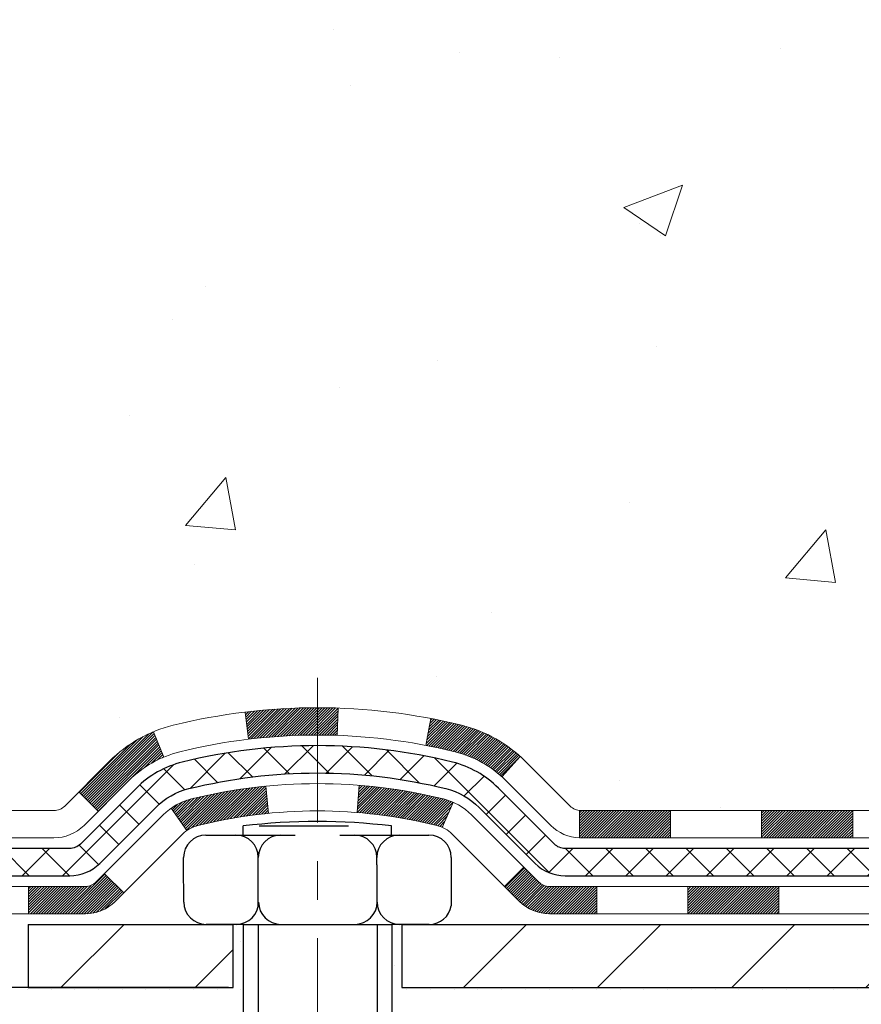
# Model space of a CAD drawing. Extents: x 13 to 3254, y -141 to 1977.
# Drawn here: x 162 to 165, y -120 to -117 of the extents above; entities that cross this region are included whole.
import ezdxf

# ---------------------------------------------------------------- set-up
doc = ezdxf.new("R2010")
doc.units = 0
doc.header["$LTSCALE"] = 5
doc.header["$MEASUREMENT"] = 0
doc.linetypes.add('CENTERX2', pattern=[4, 2.5, -0.5, 0.5, -0.5])
for name, color, linetype, lineweight in [('CENTERLINE - L', 1, 'CENTERX2', 18), ('CONCRETE - H', 130, 'CONTINUOUS', 9), ('DECK COAT - H', 20, 'CONTINUOUS', 20), ('DECK COAT - L', 22, 'CONTINUOUS', 18), ('MIG FOOT - H', 251, 'CONTINUOUS', 20), ('MIG FOOT - L', 7, 'CONTINUOUS', 30), ('PVC SIDESHEET - H', 170, 'CONTINUOUS', 20), ('PVC SIDESHEET - L', 150, 'CONTINUOUS', 25), ('SCREW - L', 1, 'CONTINUOUS', 25), ('SETTING BED - H', 210, 'CONTINUOUS', 20), ('SETTING BED - L', 212, 'CONTINUOUS', 25), ('TEXT - 4', 241, 'CONTINUOUS', 25)]:
    doc.layers.add(name, color=color, linetype=linetype, lineweight=lineweight)
doc.layers.add('DECKCOAT', color=1, linetype='CONTINUOUS')
doc.layers.add('METAL11', color=7, linetype='CONTINUOUS')
doc.styles.add('ROMANS', font='romans', dxfattribs={"width": 0.9})
doc.dimstyles.get("Standard").update_dxf_attribs({"dimtxt": 0.18, "dimasz": 0.18, "dimexe": 0.18, "dimexo": 0.0625, "dimgap": 0.09, "dimtad": 0, "dimtih": 1, "dimtoh": 1, "dimdec": 4, "dimzin": 0, "dimdsep": 46, "dimtxsty": 'Standard', "dimcen": 0.09, "dimadec": 0, "dimazin": 0, "dimtfac": 1, "dimtdec": 4, "dimtofl": 0, "dimtmove": 0, "dimatfit": 3, "dimfxl": 1, "dimtolj": 1, "dimtzin": 0, "dimarcsym": 0})

msp = doc.modelspace()

# ---------------------------------------------------------------- hatches: boundary and pattern name
at = {"layer": 'CONCRETE - H'}
h = msp.add_hatch(dxfattribs=at)
h.set_pattern_fill('AR-CONC', color=256, scale=0.217)
h.set_pattern_definition([(49.99999999999999, (0, 0), (1.556454596243635, -0.1361721329122314), [0.16275, -1.79025]), (355, (0, 0), (-0.30109039394021, 1.632256930129026), [0.1302, -1.4322]), (100.45144446, (0.12970454777, -0.01134767648), (1.255364197397833, 1.496084780401926), [0.13831621664, -1.52147838304]), (46.18420000000002, (0, 0.434), (2.315913687557312, -0.3591768393209761), [0.244125, -2.685375]), (96.63563549, (0.19299273665, 0.40406852381), (2.028216422113076, 2.113837363680775), [0.20747444214, -2.282218859199999]), (351.1841639899999, (0, 0.434), (2.028216420768858, 2.113837362585878), [0.1953, -2.14830000217]), (21, (0.217, 0.3255), (1.295288303097062, -0.8736829927437852), [0.16275, -1.79025]), (326.0000000000001, (0.217, 0.3255), (0.5279942702698324, 1.573575597751671), [0.1302, -1.4322]), (71.45144474, (0.32494069118, 0.25269308442), (1.823282557504037, 0.6998926015897878), [0.1383162123, -1.52147838304]), (37.50000000000001, (0, 0), (0.02638688603852075, 0.7223796628139459), [0, -1.41484, 0, -1.4539, 0, -1.437625]), (7.499999999999999, (0, 0), (0.5708608962494625, 0.8558734147847217), [0, -0.82894, 0, -1.38229, 0, -0.547925]), (327.5, (-0.48391, 0), (1.158394686494127, -0.04894407166360407), [0, -0.5425, 0, -1.6926, 0, -2.24595]), (317.5, (-0.70091, 0), (1.265513987472978, 0.2172278116611295), [0, -0.70525, 0, -1.12406, 0, -1.59495])])
edge = h.paths.add_edge_path()
edge.add_spline(control_points=[(157.9063474119996, -114.770809599976), (157.7693868173467, -115.1010359411977), (158.0487229603706, -115.6240729414432), (158.8046172641467, -116.3509397807808), (159.8404899150548, -117.5576702630035), (159.4325953660555, -118.853145663754), (159.17257791157, -119.4815239031864)], knot_values=[0, 0, 0, 0, 0.8914869870085167, 1.578688636411382, 3.238794345398139, 5.221049750837707, 5.221049750837707, 5.221049750837707, 5.221049750837707], degree=3, periodic=0)
edge.add_line((159.1725881775321, -119.4815239031867), (159.172579427547, -120.0720739031489))
edge.add_line((159.172579427547, -120.0720739031489), (159.6655795635921, -120.0720739031503))
edge.add_line((159.6655795635921, -120.0720739031503), (159.6655795635921, -119.8752238946373))
edge.add_line((159.6655795635921, -119.8752238946373), (160.3352647795689, -119.8752238946373))
edge.add_arc((160.3352647795691, -119.8358538946373), 0.03937000000003366, 269.9999999998346, 299.9999999999428)
edge.add_line((160.354949779569, -119.8699493147843), (160.4907106871868, -119.7915677182257))
edge.add_arc((160.5458286871866, -119.8870348946369), 0.1102359999995853, 90.0000000000295, 120.00000000001799, ccw=False)
edge.add_line((160.5458286871865, -119.7767988946373), (161.4537866282156, -119.7767988946373))
edge.add_arc((161.4537866282155, -119.737428894637), 0.03937000000028945, 270.0000000000828, 300.000000000013)
edge.add_line((161.4734716282157, -119.7715243147843), (162.1535588143745, -119.3788763119666))
edge.add_arc((162.213558755102, -119.4827993946416), 0.1199999999998501, 90.00000000002711, 119.9999673213699, ccw=False)
edge.add_line((162.2135587551019, -119.3627993946417), (162.4249986216846, -119.3627993946417))
edge.add_arc((162.4250001375531, -119.323429394479), 0.03937000019178868, 269.9977939326575, 314.9999999443561)
edge.add_line((162.452838931637, -119.351268188617), (162.5693054557694, -119.2348016644845))
edge.add_arc((162.8190074300763, -119.4845036387906), 0.3531319186155658, 103.90200089110158, 135.0000000000767, ccw=False)
edge.add_arc((163.1082920231595, -120.6532734122314), 1.557170273114323, 76.09799910893031, 103.90200089106969, ccw=False)
edge.add_arc((163.3975766162428, -119.4845036387918), 0.3531319186167166, 45.00000000000648, 76.0979991089444, ccw=False)
edge.add_line((163.6472785905501, -119.2348016644845), (163.7637451146828, -119.351268188617))
edge.add_arc((163.7915839086581, -119.3234293946415), 0.03937000000005846, 225.0000000001316, 269.9999999998759)
edge.add_line((163.791583908658, -119.3627993946416), (165.5024890111421, -119.3627993946417))
edge.add_arc((165.5024890111421, -119.3234293946417), 0.0393699999999626, 270, 360.0000000000827)
edge.add_line((165.5418590111421, -119.3234293946416), (165.5418574951648, -117.4283958373084))
edge.add_line((165.5418574951648, -117.4283958373084), (165.5418574951652, -117.4170972690718))
edge.add_arc((165.5024874951651, -117.4170972690719), 0.03937000000004787, 6.204384036985042e-11, 72.69762276303406)
edge.add_line((165.5141967035353, -117.3795088221853), (165.4969237624419, -117.3729828253905))
edge.add_line((165.4969237624419, -117.3729828253905), (165.4797471662675, -117.3662684453221))
edge.add_line((165.4797471662675, -117.3662684453221), (165.462763259931, -117.3591772987066))
edge.add_line((165.462763259931, -117.3591772987066), (165.4460683883514, -117.3515210022705))
edge.add_line((165.4460683883514, -117.3515210022705), (165.4297588964478, -117.3431111727403))
edge.add_line((165.4297588964478, -117.3431111727403), (165.413919982123, -117.3337956010194))
edge.add_line((165.413919982123, -117.3337956010194), (165.3985794528131, -117.3236083209397))
edge.add_line((165.3985794528131, -117.3236083209397), (165.3837466986471, -117.3126431339795))
edge.add_line((165.3837466986471, -117.3126431339795), (165.3694311012259, -117.3009938692944))
edge.add_line((165.3694311012259, -117.3009938692944), (165.3556420456311, -117.2887543048135))
edge.add_line((165.3556420456311, -117.2887543048135), (165.3423907664475, -117.2759910032162))
edge.add_line((165.3423907664475, -117.2759910032162), (165.3296933848947, -117.2626986203305))
edge.add_line((165.3296933848947, -117.2626986203305), (165.3175632573012, -117.2488705442465))
edge.add_line((165.3175632573012, -117.2488705442465), (165.3060004667115, -117.2345391750615))
edge.add_line((165.3060004667115, -117.2345391750615), (165.2950020056299, -117.2197459963962))
edge.add_line((165.2950020056299, -117.2197459963962), (165.2845648665605, -117.2045324918715))
edge.add_line((165.2845648665605, -117.2045324918715), (165.2746860420075, -117.188940145108))
edge.add_line((165.2746860420075, -117.188940145108), (165.2653625244748, -117.1730104397266))
edge.add_line((165.2653625244748, -117.1730104397266), (165.2565912428334, -117.1567848174728))
edge.add_line((165.2565912428334, -117.1567848174728), (165.248363998278, -117.1403013457132))
edge.add_line((165.248363998278, -117.1403013457132), (165.2406637825695, -117.1235922945756))
edge.add_line((165.2406637825695, -117.1235922945756), (165.2334727191849, -117.1066893627943))
edge.add_line((165.2334727191849, -117.1066893627943), (165.226772454964, -117.0896227636019))
edge.add_line((165.226772454964, -117.0896227636019), (165.220540079203, -117.0724085060644))
edge.add_line((165.220540079203, -117.0724085060644), (165.214750149097, -117.0550547076284))
edge.add_line((165.214750149097, -117.0550547076284), (165.2093771946971, -117.0375694011436))
edge.add_line((165.2093771946971, -117.0375694011436), (165.2043957460547, -117.0199606194601))
edge.add_line((165.2043957460547, -117.0199606194601), (165.1997803332208, -117.0022363954277))
edge.add_line((165.1997803332208, -117.0022363954277), (165.1955054862468, -116.9844047618962))
edge.add_line((165.1955054862468, -116.9844047618962), (165.1915457351839, -116.9664737517157))
edge.add_line((165.1915457351839, -116.9664737517157), (165.1878756100835, -116.948451397736))
edge.add_line((165.1878756100835, -116.948451397736), (165.1844696409965, -116.9303457328071))
edge.add_line((165.1844696409965, -116.9303457328071), (165.1813023579745, -116.9121647897787))
edge.add_line((165.1813023579745, -116.9121647897787), (165.1783482910685, -116.8939166015009))
edge.add_line((165.1783482910685, -116.8939166015009), (165.1755819703299, -116.8756092008236))
edge.add_line((165.1755819703299, -116.8756092008236), (165.1729779258099, -116.8572506205966))
edge.add_line((165.1729779258099, -116.8572506205966), (165.1705106875597, -116.8388488936699))
edge.add_line((165.1705106875597, -116.8388488936699), (165.1681547856304, -116.8204120528933))
edge.add_line((165.1681547856304, -116.8204120528933), (165.1658847500735, -116.8019481311168))
edge.add_line((165.1658847500735, -116.8019481311168), (165.1636751109402, -116.7834651611903))
edge.add_line((165.1636751109402, -116.7834651611903), (165.1615003982817, -116.7649711759636))
edge.add_line((165.1615003982817, -116.7649711759636), (165.1615003982817, -116.7512358436336))
edge.add_line((165.1615003982817, -116.7512358436336), (165.1636751109402, -116.7327418584069))
edge.add_line((165.1636751109402, -116.7327418584069), (165.1658847500735, -116.7142588884804))
edge.add_line((165.1658847500735, -116.7142588884804), (165.1681547856304, -116.6957949667038))
edge.add_line((165.1681547856304, -116.6957949667038), (165.1705106875597, -116.6773581259273))
edge.add_line((165.1705106875597, -116.6773581259273), (165.1729779258099, -116.6589563990005))
edge.add_line((165.1729779258099, -116.6589563990005), (165.1755819703299, -116.6405978187735))
edge.add_line((165.1755819703299, -116.6405978187735), (165.1783482910685, -116.6222904180962))
edge.add_line((165.1783482910685, -116.6222904180962), (165.1813023579745, -116.6040422298184))
edge.add_line((165.1813023579745, -116.6040422298184), (165.1844696409965, -116.5858612867901))
edge.add_line((165.1844696409965, -116.5858612867901), (165.1878756100835, -116.5677556218611))
edge.add_line((165.1878756100835, -116.5677556218611), (165.1915457351839, -116.5497332678814))
edge.add_line((165.1915457351839, -116.5497332678814), (165.1955054862468, -116.5318022577009))
edge.add_line((165.1955054862468, -116.5318022577009), (165.1997803332208, -116.5139706241695))
edge.add_line((165.1997803332208, -116.5139706241695), (165.2043957460547, -116.4962464001371))
edge.add_line((165.2043957460547, -116.4962464001371), (165.2093771946971, -116.4786376184535))
edge.add_line((165.2093771946971, -116.4786376184535), (165.214750149097, -116.4611523119687))
edge.add_line((165.214750149097, -116.4611523119687), (165.220540079203, -116.4437985135327))
edge.add_line((165.220540079203, -116.4437985135327), (165.226772454964, -116.4265842559953))
edge.add_line((165.226772454964, -116.4265842559953), (165.2334727191849, -116.4095176568028))
edge.add_line((165.2334727191849, -116.4095176568028), (165.2406637825695, -116.3926147250215))
edge.add_line((165.2406637825695, -116.3926147250215), (165.248363998278, -116.3759056738839))
edge.add_line((165.248363998278, -116.3759056738839), (165.2565912428334, -116.3594222021243))
edge.add_line((165.2565912428334, -116.3594222021243), (165.2653625244749, -116.3431965798705))
edge.add_line((165.2653625244749, -116.3431965798705), (165.2746860420075, -116.3272668744891))
edge.add_line((165.2746860420075, -116.3272668744891), (165.2845648665606, -116.3116745277257))
edge.add_line((165.2845648665606, -116.3116745277257), (165.29500200563, -116.2964610232009))
edge.add_line((165.29500200563, -116.2964610232009), (165.3060004667116, -116.2816678445356))
edge.add_line((165.3060004667116, -116.2816678445356), (165.3175632573012, -116.2673364753506))
edge.add_line((165.3175632573012, -116.2673364753506), (165.3296933848947, -116.2535083992666))
edge.add_line((165.3296933848947, -116.2535083992666), (165.3423907664476, -116.2402160163809))
edge.add_line((165.3423907664476, -116.2402160163809), (165.3556420456311, -116.2274527147837))
edge.add_line((165.3556420456311, -116.2274527147837), (165.369431101226, -116.2152131503027))
edge.add_line((165.369431101226, -116.2152131503027), (165.3837466986471, -116.2035638856177))
edge.add_line((165.3837466986471, -116.2035638856177), (165.3985794528131, -116.1925986986575))
edge.add_line((165.3985794528131, -116.1925986986575), (165.413919982123, -116.1824114185778))
edge.add_line((165.413919982123, -116.1824114185778), (165.4297588964478, -116.1730958468568))
edge.add_line((165.4297588964478, -116.1730958468568), (165.4460683883515, -116.1646860173266))
edge.add_line((165.4460683883515, -116.1646860173266), (165.462763259931, -116.1570297208905))
edge.add_line((165.462763259931, -116.1570297208905), (165.4797471662675, -116.1499385742751))
edge.add_line((165.4797471662675, -116.1499385742751), (165.4969237624419, -116.1432241942067))
edge.add_line((165.4969237624419, -116.1432241942067), (165.5141967035353, -116.1366981974119))
edge.add_arc((165.5024874951651, -116.0991097505252), 0.03937000000010585, 287.3023772370265, 359.9999999999586)
edge.add_line((165.5418574951652, -116.0991097505252), (165.5418574951652, -115.9098747016665))
edge.add_line((165.5418574951652, -115.9098747016665), (165.6402824951649, -115.9098747016665))
edge.add_line((165.6402824951649, -115.9098747016665), (165.6400183915588, -115.9098747016666))
edge.add_arc((165.6009124951651, -115.9053221455463), 0.03936999999980895, 353.3597387387717, 417.096847860802)
edge.add_line((165.6222990918007, -115.8722674880177), (165.3070811513449, -115.6683192565447))
edge.add_arc((165.4847709951664, -115.469626903117), 0.2665564328766849, 179.9999999998381, 228.1938505934679, ccw=False)
edge.add_line((165.2182145622897, -115.4696269031162), (165.2182145622898, -115.4204133007666))
edge.add_line((165.2182145622898, -115.4204133007666), (165.1284708573807, -115.4204133007666))
edge.add_line((165.1284708573807, -115.4204133007666), (165.1284708573807, -115.4741071733571))
edge.add_line((165.1284708573807, -115.4741071733571), (164.9296519597428, -115.4741071733571))
edge.add_arc((164.9296519597428, -115.3953670158767), 0.07874015748033969, 180.0000000000103, 269.9999999999793, ccw=False)
edge.add_line((164.8509118022625, -115.3953670158768), (164.8509118022625, -115.2707439149086))
edge.add_line((164.8509118022625, -115.2707439149086), (160.2837935231591, -115.2707439149087))
edge.add_line((160.2837935231591, -115.2707439149087), (160.2837935231591, -114.7708095999761))
edge.add_line((160.2837935231591, -114.7708095999761), (157.9063474119996, -114.770809599976))
h.paths.add_polyline_path([(158.9454768775665, -119.0665817443292), (160.8571435442332, -119.0665817443292), (160.8571435442332, -118.0849150776625), (158.9454768775665, -118.0849150776625)], flags=25)
at = {"layer": 'DECK COAT - H'}
h = msp.add_hatch(dxfattribs=at)
h.set_pattern_fill('ANSI31', color=256, scale=0.03937, style=0)
h.set_pattern_definition([(45, (-18.55882364650205, -281.4489522985995), (-0.003479849246914297, 0.003479849246914297), [])])
h.paths.add_polyline_path([(164.4968719231595, -119.3627993946416), (164.2606519231597, -119.3627993946416), (164.2606519231597, -119.4336653946417), (164.4968719231595, -119.4336653946417)])
h.paths.add_polyline_path([(164.0244319231595, -119.3627993946416), (163.7915839086581, -119.3627993946416, -0.02144170134057288), (163.7882119231593, -119.3626547259187), (163.7882119231597, -119.4336653946417), (164.0244319231595, -119.4336653946417)])
h.paths.add_polyline_path([(163.6344031119439, -119.2225582954854, 0.1237366593047226), (163.4824207767302, -119.1417156279497, 0.01313217533143259), (163.4025456940697, -119.1241579696873), (163.3891543642947, -119.1937472091059, -0.01313217533147817), (163.4653943739608, -119.2105058275767, -0.1237366593049013), (163.5868771151152, -119.2751251061309)])
h.paths.add_polyline_path([(164.3051400231596, -119.5596493946416), (164.0689200231598, -119.5596493946416), (164.0689200231598, -119.6305153946417), (164.3051400231596, -119.6305153946417)])
h.paths.add_polyline_path([(163.4606613547123, -119.3415198849637, 0.04324640446576285), (163.4351252134819, -119.3327995158026, 0.04070359398944642), (163.2168811081577, -119.2972941881777), (163.211224150565, -119.3679340408587, -0.04070359398944876), (163.4180988107125, -119.4015897154298, -0.04324640446531137), (163.4320555945836, -119.4063558352032)])
h.paths.add_polyline_path([(163.8327000231596, -119.5596493946416), (163.710045968905, -119.5596493946416, -0.1989123673794921), (163.6822071749297, -119.548118188617), (163.6435112513039, -119.5094222649913), (163.5934014221482, -119.5595320941469), (163.6320973457741, -119.5982280177726, 0.198912367379553), (163.7100459689049, -119.6305153946417), (163.8327000231596, -119.6305153946417)])
h.paths.add_polyline_path([(163.1623670760291, -119.0970423406587, 0.008683585791257758), (163.1082920231595, -119.096103139117), (163.1082920231595, -119.166969139117, -0.008683585791259676), (163.1599061488185, -119.1678655980906)])
h.paths.add_polyline_path([(163.1082920231595, -119.096103139117, 0.03014854381015566), (162.9210176383601, -119.1074055122254), (162.9295403970991, -119.1777571471707, -0.03014854381015595), (163.1082920231595, -119.166969139117)])
h.paths.add_polyline_path([(162.9743542140948, -119.2995629894493, 0.03601941678383571), (162.7814588328377, -119.3327995158025, 0.0935601540946129), (162.7287384282459, -119.3569279930165), (162.769670886334, -119.4147771402086, -0.09356015409565223), (162.7984852356071, -119.4015897154297, -0.03601941678380825), (162.9813317156175, -119.3700846487356)])
h.paths.add_polyline_path([(162.6060526638167, -119.5766620545016), (162.5559428346613, -119.5265522253458), (162.5343768713902, -119.548118188617, -0.1989123673796988), (162.5065380774147, -119.5596493946417), (162.3592942774147, -119.5596493946417), (162.3592942774147, -119.6305153946417), (162.5065380774149, -119.6305153946417, 0.1989123673795969), (162.5844867005457, -119.5982280177725)])
h.paths.add_polyline_path([(162.6194152849245, -119.2849114936402, -0.09785809462208828), (162.710334970376, -119.2239957784205), (162.6830515400318, -119.1585923810726, 0.09785809462147925), (162.5693054557698, -119.2348016644842), (162.4899648929398, -119.3141422273141), (162.5400747220952, -119.3642520564697)])
at = {"layer": 'MIG FOOT - H'}
h = msp.add_hatch(dxfattribs=at)
h.set_pattern_fill('ANSI31', color=256, scale=1.9685, style=0)
h.set_pattern_definition([(45, (-776.4598147570775, -582.3334763253952), (-0.1739924623457148, 0.1739924623457148), [])])
h.paths.add_polyline_path([(165.8817935231603, -116.0079744031593), (166.0457935231602, -116.0079744031594), (166.0457935231597, -116.5753244031592), (165.8817935231597, -116.5753244031592)])
edge = h.paths.add_edge_path()
edge.add_line((165.8817935231601, -116.9503244031592), (166.0457935231595, -116.9503244031592))
edge.add_line((166.0457935231595, -116.9503244031592), (166.0457935231596, -119.4677444031592))
edge.add_arc((165.6914635231595, -119.4677444031592), 0.3543300000001182, 270.00000000001836, 359.9999999999908, ccw=False)
edge.add_line((165.6914635231596, -119.8220744031592), (163.3270435541596, -119.8220744031592))
edge.add_line((163.3270435541596, -119.8220744031592), (163.3270435541598, -119.6580744031592))
edge.add_line((163.3270435541598, -119.6580744031592), (165.6914635231596, -119.6580744031592))
edge.add_arc((165.6914635231597, -119.4677444031593), 0.1903299999999604, 269.9999999999658, 360.0000000000171)
edge.add_line((165.8817935231596, -119.4677444031592), (165.8817935231601, -116.9503244031592))
h.paths.add_polyline_path([(162.3582935231598, -119.6580744031594), (162.8895404921598, -119.6580744031593), (162.8895404921598, -119.8220744031594), (162.3582935231596, -119.8220744031591)])
at = {"layer": 'PVC SIDESHEET - H'}
h = msp.add_hatch(dxfattribs=at)
h.set_pattern_fill('ANSI37', color=256, scale=0.59055, style=0)
h.set_pattern_definition([(45, (-13.50238541182392, -236.7067644440724), (-0.05219773870371446, 0.05219773870371446), []), (135, (-13.50238541182392, -236.7067644440724), (-0.05219773870371446, -0.05219773870371446), [])])
edge = h.paths.add_edge_path()
edge.add_line((165.7111500111418, -119.4218543946417), (165.7111500111411, -117.3545549767745))
edge.add_line((165.7111500111411, -117.3545549767745), (165.6402840111469, -117.3545549767745))
edge.add_line((165.6402840111469, -117.3545549767745), (165.6402840111418, -119.4218543946416))
edge.add_arc((165.6009140111418, -119.4218543946417), 0.0393699999999626, -90.00000000008271, 1.2397549653542228e-10, ccw=False)
edge.add_line((165.6009140111417, -119.4612243946417), (163.7508149387812, -119.4612243946416))
edge.add_arc((163.7508149387813, -119.4218543946418), 0.03936999999984891, 225, 270, ccw=False)
edge.add_line((163.7229761448061, -119.449693188617), (163.5776816056119, -119.3043986494228))
edge.add_arc((163.3975766162428, -119.4845036387918), 0.254706918616741, 45, 76.09799910892364)
edge.add_arc((163.1082920231595, -120.6532734122314), 1.458745273114345, 76.0979991089222, 89.99999999999889)
edge.add_line((163.1082920231595, -119.194528139117), (163.1082920231595, -119.265394139117))
edge.add_arc((163.1082920231594, -120.6532734122314), 1.387879273114407, 76.0979991089194, 89.99999999999773, ccw=False)
edge.add_arc((163.3975766162429, -119.4845036387918), 0.1838409186166517, 44.999999999981185, 76.09799910891832, ccw=False)
edge.add_line((163.5275717764563, -119.3545084785784), (163.6728663156503, -119.4998030177725))
edge.add_arc((163.7508149387812, -119.4218543946417), 0.1102359999999286, 224.9999999999843, 270.0000000000148)
edge.add_line((163.7508149387813, -119.5320903946416), (165.6009140111418, -119.5320903946416))
edge.add_arc((165.6009140111418, -119.4218543946417), 0.1102359999999862, 270, 360)
edge = h.paths.add_edge_path()
edge.add_arc((163.1082920231595, -120.6532734122314), 1.458745273114317, 90.00000000000333, 103.9020008910643)
edge.add_arc((162.8190074300764, -119.4845036387915), 0.2547069186164216, 103.9020008910614, 134.9999999999977)
edge.add_line((162.6389024407077, -119.3043986494227), (162.4936079015134, -119.449693188617))
edge.add_arc((162.4657691075379, -119.4218543946417), 0.03937000000000822, 270, 315, ccw=False)
edge.add_line((162.4657691075379, -119.4612243946417), (162.2399317951686, -119.4612243946417))
edge.add_arc((162.2399317951686, -119.5812243946417), 0.1200000000000045, 90, 120.0000000000004)
edge.add_line((162.1799317951687, -119.4773013461875), (161.4998455640704, -119.8699493147843))
edge.add_arc((161.4801605640703, -119.8358538946373), 0.03936999999995876, 270, 300.000000000051, ccw=False)
edge.add_line((161.4801605640703, -119.8752238946373), (160.5352795274806, -119.8752238946373))
edge.add_line((160.5352795274806, -119.8752238946373), (160.5352795274806, -119.9460898946373))
edge.add_line((160.5352795274806, -119.9460898946373), (161.4801605640703, -119.9460898946373))
edge.add_arc((161.4801605640704, -119.8358538946374), 0.110235999999901, 269.9999999999853, 300.0000000000081)
edge.add_line((161.5352785640703, -119.9313210710489), (162.2174843472449, -119.5374493784903))
edge.add_arc((162.2374843472449, -119.5720903946416), 0.03999999999995874, 90, 120.00000000000401, ccw=False)
edge.add_line((162.2374843472449, -119.5320903946416), (162.4657691075379, -119.5320903946416))
edge.add_arc((162.4657691075379, -119.4218543946417), 0.1102359999999862, 270.0000000000148, 314.9999999999791)
edge.add_line((162.5437177306688, -119.4998030177726), (162.6890122698633, -119.3545084785781))
edge.add_arc((162.8190074300765, -119.4845036387913), 0.1838409186162981, 103.90200089105463, 134.9999999999656, ccw=False)
edge.add_arc((163.1082920231597, -120.6532734122314), 1.387879273114356, 90.00000000000591, 103.90200089106179, ccw=False)
edge.add_line((163.1082920231595, -119.265394139117), (163.1082920231595, -119.194528139117))
at = {"layer": 'SETTING BED - H', "linetype": 'Continuous'}
h = msp.add_hatch(dxfattribs=at)
h.set_pattern_fill('DOTS', color=256, scale=0.9842500000000001, style=0)
h.set_pattern_definition([(7.016477563892661e-15, (154.2972782213884, -129.4230776690489), (0.0307578125, 0.061515625), [0, -0.061515625])])
h.paths.add_polyline_path([(163.3455508340579, -120.0720739031606), (163.3455508340556, -120.8689238530776), (163.3011488042617, -120.8759078190207), (163.3011488042617, -119.6580744031592), (163.3270435541595, -119.6580744031592), (163.3270435541595, -119.8220744031592), (165.9819507552824, -119.8220994260787), (165.9823082710154, -120.072073903168)])
h.paths.add_polyline_path([(162.915435242057, -119.6580744031592), (162.8895404921595, -119.6580744031592), (162.8895404921595, -119.8220744031593), (161.9873217730361, -119.8220744031568), (161.5543099371683, -120.0720739031556), (162.8780682235936, -120.0720739031593), (162.8780682235914, -120.8877532454891), (162.915435242057, -120.87745760538)])

# ---------------------------------------------------------------- linework, layer by layer
at = {"layer": 'CENTERLINE - L', "ltscale": 0.03}
msp.add_line((163.1082920231595, -119.0189757892435), (163.1082920231595, -120.8235208564532), dxfattribs=at)
at = {"layer": 'DECK COAT - L'}
for p, q in [((162.9295403970991, -119.1777571471707), (162.9210176383601, -119.1074055122254)), ((163.1599061488185, -119.1678655980906), (163.1623670760291, -119.0970423406587)), ((163.3891543642947, -119.1937472091059), (163.4025456940697, -119.1241579696873)), ((162.710334970376, -119.2239957784206), (162.6830515400318, -119.1585923810729)), ((163.5868771151152, -119.2751251061308), (163.6344031119436, -119.2225582954856)), ((162.9813317156175, -119.3700846487357), (162.9743542140948, -119.2995629894494)), ((163.211224150565, -119.3679340408587), (163.2168811081577, -119.2972941881777)), ((162.540074722095, -119.3642520564696), (162.4899648929398, -119.3141422273142)), ((162.7696708863339, -119.4147771402085), (162.7287384282457, -119.3569279930163)), ((163.4320555945836, -119.4063558352032), (163.4606613547124, -119.3415198849633)), ((163.7882119231593, -119.3627993946417), (163.7882119231597, -119.4336653946417)), ((164.0244319231595, -119.3627993946417), (164.0244319231595, -119.4336653946417)), ((164.2606519231597, -119.3627993946417), (164.2606519231597, -119.4336653946417)), ((164.4968719231595, -119.3627993946417), (164.4968719231595, -119.4336653946417)), ((162.5559428346613, -119.5265522253458), (162.6060526638165, -119.5766620545014)), ((162.3592942774147, -119.5596493946417), (162.3592942774147, -119.6305153946417)), ((163.8327000231596, -119.5596493946416), (163.8327000231596, -119.6305153946417)), ((164.0689200231598, -119.5596493946416), (164.0689200231598, -119.6305153946417)), ((164.3051400231596, -119.5596493946416), (164.3051400231596, -119.6305153946417))]:
    msp.add_line(p, q, dxfattribs=at)
for points in [[(165.5024890111421, -119.3627993946417), (163.791583908658, -119.3627993946416, -0.1989123673796998), (163.7637451146828, -119.351268188617), (163.6472785905501, -119.2348016644845, 0.1365295740960137), (163.48242077673, -119.1417156279496, 0.1219165551892847), (162.7341632695891, -119.1417156279496, 0.1365295740960137), (162.5693054557694, -119.2348016644845), (162.452838931637, -119.351268188617, -0.1989123673796998), (162.4250001376616, -119.3627993946417), (162.2135587551019, -119.3627993946417, 0.1316523525283649)], [(162.2111113099704, -119.4336653946416), (162.4250001376616, -119.4336653946417, 0.1989123673796998), (162.5029487607925, -119.4013780177725), (162.6194152849246, -119.2849114936401, -0.1365295740960137), (162.7511896723585, -119.2105058275767, -0.1219165551892847), (163.4653943739607, -119.2105058275767, -0.1365295740960137), (163.5971687613946, -119.2849114936401), (163.7136352855271, -119.4013780177725, 0.1903426122985657), (163.7882119231597, -119.4336653946417), (165.5024890111421, -119.4336653946417)], [(165.6796540111422, -119.5596493946416), (163.7100459689048, -119.5596493946416, -0.1989123673796998), (163.6822071749296, -119.5481181886169), (163.5080846206736, -119.3739956343611, 0.1365295740960137), (163.4351252134819, -119.3327995158026, 0.1219165551892847), (162.7814588328374, -119.3327995158026, 0.1365295740960137), (162.7084994256459, -119.3739956343611), (162.5343768713902, -119.548118188617, -0.1989123673796998), (162.5065380774147, -119.5596493946417), (162.2663046944336, -119.5596493946417, 0.1316524975874019)], [(162.2638572465099, -119.6305153946417), (162.5065380774147, -119.6305153946417, 0.1989123673796998), (162.5844867005457, -119.5982280177725), (162.7586092548016, -119.4241054635166, -0.1365295740960137), (162.7984852356067, -119.4015897154297, -0.1219165551892847), (163.4180988107124, -119.4015897154298, -0.1365295740960137), (163.457974791518, -119.4241054635166), (163.632097345774, -119.5982280177725, 0.1989123673796998), (163.7100459689048, -119.6305153946417), (165.6993390111419, -119.6305153946417)]]:
    msp.add_lwpolyline(points, format="xyb", dxfattribs=at)
at = {"layer": 'DECKCOAT'}
msp.add_line((163.5934014221482, -119.5595320941469), (163.6435112513039, -119.5094222649913), dxfattribs=at)
at = {"layer": 'METAL11'}
msp.add_line((163.3270435541597, -119.8220744031592), (163.3270435541597, -119.8220744031592), dxfattribs=at)
at = {"layer": 'MIG FOOT - L'}
for p, q in [((162.3582935231598, -119.6580744031592), (162.3582935231597, -119.8220744031593)), ((162.3582935231598, -119.6580744031592), (162.3582935231596, -119.8220744031592)), ((162.3582935231596, -119.6580744031592), (162.8895404921597, -119.6580744031593)), ((162.8895404921597, -119.8220744031593), (162.8895404921597, -119.6580744031594)), ((163.3270435541598, -119.6580744031592), (163.3270435541597, -119.8220744031592)), ((163.3270435541597, -119.6580744031592), (165.6914635231596, -119.6580744031592)), ((162.3582935231596, -119.8220744031592), (162.8895404921597, -119.8220744031593)), ((163.3270435541597, -119.8220744031592), (165.6914635231596, -119.8220744031592))]:
    msp.add_line(p, q, dxfattribs=at)
at = {"layer": 'PVC SIDESHEET - L'}
for points in [[(165.6009140111418, -119.4612243946417), (163.7508149387812, -119.4612243946416, -0.1989123673796998), (163.722976144806, -119.449693188617), (163.5776816056119, -119.3043986494228, 0.1365295740960137), (163.4587729951059, -119.2372575718761, 0.1219165551892847), (162.7578110512133, -119.2372575718761, 0.1365295740960137), (162.6389024407075, -119.3043986494228), (162.4936079015134, -119.449693188617, -0.1989123673796998), (162.4657691075379, -119.4612243946417), (162.2399317951686, -119.4612243946417, 0.1316524975874019)], [(162.2374843472449, -119.5320903946416), (162.4657691075379, -119.5320903946416, 0.1989123673796998), (162.5437177306689, -119.4998030177725), (162.6890122698631, -119.3545084785784, -0.1365295740960137), (162.7748374539827, -119.3060477715032, -0.1219165551892847), (163.4417465923365, -119.3060477715032, -0.1365295740960137), (163.5275717764562, -119.3545084785783), (163.6728663156503, -119.4998030177725, 0.1989123673796998), (163.7508149387812, -119.5320903946416), (165.6009140111418, -119.5320903946416)]]:
    msp.add_lwpolyline(points, format="xyb", dxfattribs=at)
at = {"layer": 'SCREW - L'}
for p, q in [((162.9160186678296, -119.4266462658364), (162.9160186678296, -119.4026685997672)), ((163.1890979768905, -119.4029760240345), (162.9576698395677, -119.4029760240345)), ((163.3002310954003, -119.4266462658364), (163.3002310954003, -119.4026685997672)), ((162.819006851506, -119.4266462658364), (162.9347209201674, -119.4266462658364)), ((162.9347209201674, -119.4266462658364), (163.0504349888288, -119.4266462658364)), ((163.1661490574903, -119.4266462658364), (163.2818631261517, -119.4266462658364)), ((163.2818631261517, -119.4266462658364), (163.3975771948131, -119.4266462658364)), ((162.7611498171751, -119.5037889782774), (162.7611498171751, -119.4845033001671)), ((162.9549179186084, -119.5037889782774), (162.9549179186084, -119.4845033001671)), ((163.2624995796528, -119.5037889782774), (163.2624995796528, -119.4845033001671)), ((163.4554342291436, -119.4845033001671), (163.4554342291436, -119.5037889782774)), ((162.7619280412901, -119.6002173688285), (162.7611498171751, -119.5037889782774)), ((162.9549179186084, -119.6096749502254), (162.9549179186084, -119.5037889782774)), ((163.2624995796528, -119.5037889782774), (163.2624995796528, -119.6096749502254)), ((163.4554342291436, -119.5037889782774), (163.4554342291436, -119.6096749502254)), ((162.915435242057, -119.6580744031592), (162.8197850756206, -119.6580744031592)), ((162.915435242057, -119.6580744031592), (162.915435242057, -120.8776198952399)), ((162.915435242057, -119.6580744031592), (163.3011488042617, -119.6580744031592)), ((162.9549964355156, -119.6580744031592), (162.9549964355156, -120.8662799084278)), ((163.2636815963488, -119.6580744031592), (163.2636815963488, -120.8814868509738)), ((163.3011488042617, -119.6580744031592), (163.3011488042617, -120.8763071033362)), ((163.3983554189277, -119.6580744031592), (163.3011488042617, -119.6580744031592))]:
    msp.add_line(p, q, dxfattribs=at)
for centre, radius, start, end in [((163.108124881615, -121.0312839501802), 1.639906325670983, 83.27266067357623, 96.72733932642377), ((162.819006851506, -119.4845033001671), 0.05785703433070866, 90, 180), ((162.8970608842779, -119.4845033001671), 0.05785703433070866, 0, 90), ((163.0127749529393, -119.4845033001671), 0.05785703433070866, 90, 180), ((163.2046425453219, -119.4845033001671), 0.05785703433070866, 0, 90), ((163.3203566139833, -119.4845033001671), 0.05785703433070866, 90, 180), ((163.3975771948131, -119.4845033001671), 0.05785703433070866, 0, 90), ((162.8197850756206, -119.6002173688285), 0.05785703433070866, 180, 270), ((162.8978391083925, -119.6002173688285), 0.05785703433070866, 270, 0), ((163.0135531770539, -119.6002173688285), 0.05785703433070866, 180, 270), ((163.2054207694369, -119.6002173688285), 0.05785703433070866, 270, 0), ((163.3211348380983, -119.6002173688285), 0.05785703433070866, 180, 270), ((163.3983554189277, -119.6002173688286), 0.05785703433065947, 269.9999999999739, 350.5919439944224)]:
    msp.add_arc(centre, radius, start, end, dxfattribs=at)
at = {"layer": 'SETTING BED - L'}
msp.add_line((162.8780682235943, -119.8220744031593), (161.9873217730361, -119.8220744031568), dxfattribs=at)

# ---------------------------------------------------------------- leaders
at = {"layer": 'TEXT - 4'}
msp.add_leader([(164.776698446501, -119.7436895279654), (162.3058641840488, -124.0637669956425), (162.0378872445034, -124.0637669956425)], dimstyle='Standard', override={"dimtxt": 0.7, "dimasz": 0.31, "dimexe": 0.5, "dimexo": 0.5, "dimtih": 0, "dimtoh": 0, "dimtxsty": 'ROMANS', "dimdle": 0.05, "dimclrd": 256, "dimclre": 256, "dimclrt": 256, "dimtfac": 0.3, "dimlwd": 65535, "dimlwe": 65535}, dxfattribs=at)

doc.saveas('drawing.dxf')
